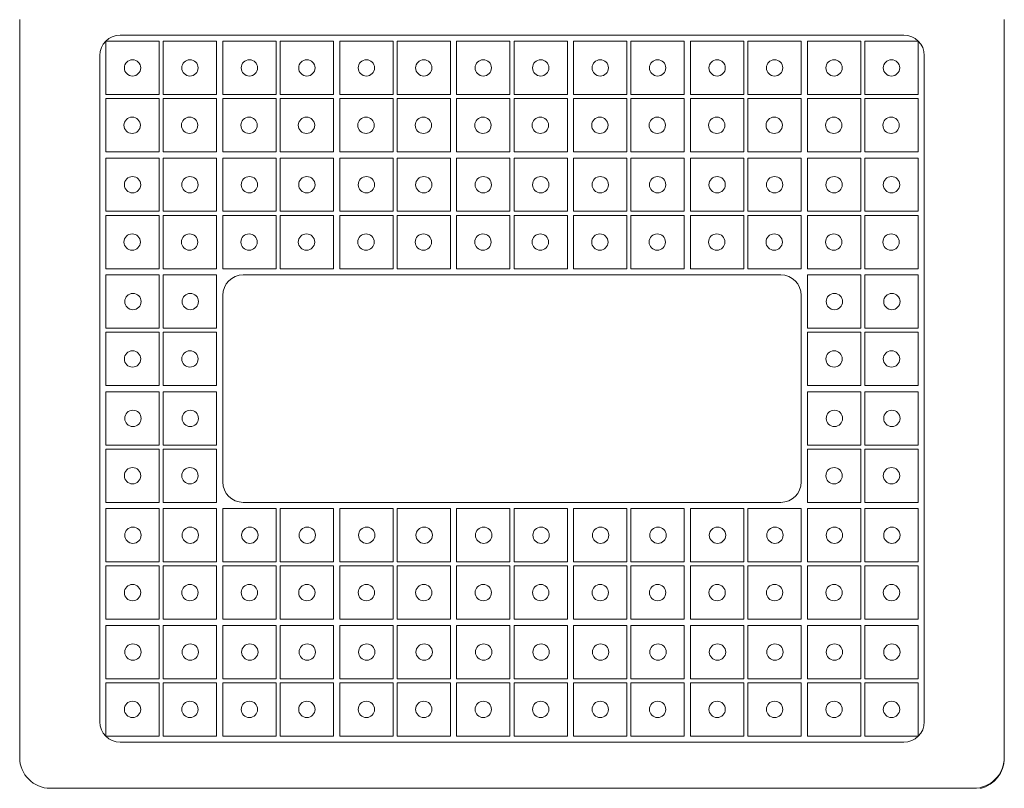
# Model space of a CAD drawing. Units: millimetres. Extents: x 19 to 332, y 5 to 241.
# Drawn here: x 19 to 179, y 5 to 130 of the extents above; entities that cross this region are included whole.
import ezdxf

# ---------------------------------------------------------------- set-up
doc = ezdxf.new("R2010")
doc.units = ezdxf.units.MM

msp = doc.modelspace()

# ---------------------------------------------------------------- linework, layer by layer
at = {"color": 7, "linetype": 'Continuous', "lineweight": 15}
for p, q in [((18.64, 9.59), (18.64, 129.59)), ((178.64, 129.59), (178.64, 9.59)), ((162.31, 127.09), (34.98, 127.09)), ((41.31, 126.09), (32.64, 126.09)), ((32.64, 117.42), (32.64, 126.09)), ((41.31, 126.09), (41.31, 117.42)), ((41.98, 126.09), (41.98, 117.42)), ((50.64, 126.09), (41.98, 126.09)), ((50.64, 117.42), (50.64, 126.09)), ((60.31, 126.09), (51.64, 126.09)), ((51.64, 117.42), (51.64, 126.09)), ((60.31, 126.09), (60.31, 117.42)), ((69.64, 126.09), (60.98, 126.09)), ((60.98, 126.09), (60.98, 117.42)), ((69.64, 117.42), (69.64, 126.09)), ((79.31, 126.09), (70.64, 126.09)), ((70.64, 117.42), (70.64, 126.09)), ((79.31, 126.09), (79.31, 117.42)), ((79.98, 126.09), (79.98, 117.42)), ((88.64, 126.09), (79.98, 126.09)), ((88.64, 117.42), (88.64, 126.09)), ((98.31, 126.09), (89.64, 126.09)), ((89.64, 117.42), (89.64, 126.09)), ((98.31, 126.09), (98.31, 117.42)), ((107.64, 126.09), (98.98, 126.09)), ((98.98, 126.09), (98.98, 117.42)), ((107.64, 117.42), (107.64, 126.09)), ((117.31, 126.09), (108.64, 126.09)), ((108.64, 117.42), (108.64, 126.09)), ((117.31, 126.09), (117.31, 117.42)), ((126.64, 126.09), (117.98, 126.09)), ((117.98, 126.09), (117.98, 117.42)), ((126.64, 117.42), (126.64, 126.09)), ((136.31, 126.09), (127.64, 126.09)), ((127.64, 117.42), (127.64, 126.09)), ((136.31, 126.09), (136.31, 117.42)), ((145.64, 126.09), (136.98, 126.09)), ((136.98, 126.09), (136.98, 117.42)), ((145.64, 117.42), (145.64, 126.09)), ((155.31, 126.09), (146.64, 126.09)), ((146.64, 117.42), (146.64, 126.09)), ((155.31, 126.09), (155.31, 117.42)), ((164.64, 126.09), (155.98, 126.09)), ((155.98, 126.09), (155.98, 117.42)), ((164.64, 117.42), (164.64, 126.09)), ((31.64, 123.75), (31.64, 15.42)), ((165.64, 15.42), (165.64, 123.75)), ((32.64, 117.42), (41.31, 117.42)), ((41.98, 117.42), (50.64, 117.42)), ((51.64, 117.42), (60.31, 117.42)), ((60.98, 117.42), (69.64, 117.42)), ((70.64, 117.42), (79.31, 117.42)), ((79.98, 117.42), (88.64, 117.42)), ((89.64, 117.42), (98.31, 117.42)), ((98.98, 117.42), (107.64, 117.42)), ((108.64, 117.42), (117.31, 117.42)), ((117.98, 117.42), (126.64, 117.42)), ((127.64, 117.42), (136.31, 117.42)), ((136.98, 117.42), (145.64, 117.42)), ((146.64, 117.42), (155.31, 117.42)), ((155.98, 117.42), (164.64, 117.42)), ((32.64, 116.75), (41.31, 116.75)), ((32.64, 108.09), (32.64, 116.75)), ((41.31, 116.75), (41.31, 108.09)), ((41.98, 116.75), (50.64, 116.75)), ((41.98, 116.75), (41.98, 108.09)), ((50.64, 108.09), (50.64, 116.75)), ((51.64, 108.09), (51.64, 116.75)), ((51.64, 116.75), (60.31, 116.75)), ((60.31, 116.75), (60.31, 108.09)), ((60.98, 116.75), (69.64, 116.75)), ((60.98, 116.75), (60.98, 108.09)), ((69.64, 108.09), (69.64, 116.75)), ((70.64, 108.09), (70.64, 116.75)), ((70.64, 116.75), (79.31, 116.75)), ((79.31, 116.75), (79.31, 108.09)), ((79.98, 116.75), (79.98, 108.09)), ((79.98, 116.75), (88.64, 116.75)), ((88.64, 108.09), (88.64, 116.75)), ((89.64, 108.09), (89.64, 116.75)), ((89.64, 116.75), (98.31, 116.75)), ((98.31, 116.75), (98.31, 108.09)), ((98.98, 116.75), (98.98, 108.09)), ((98.98, 116.75), (107.64, 116.75)), ((107.64, 108.09), (107.64, 116.75)), ((108.64, 108.09), (108.64, 116.75)), ((108.64, 116.75), (117.31, 116.75)), ((117.31, 116.75), (117.31, 108.09)), ((117.98, 116.75), (117.98, 108.09)), ((117.98, 116.75), (126.64, 116.75)), ((126.64, 108.09), (126.64, 116.75)), ((127.64, 108.09), (127.64, 116.75)), ((127.64, 116.75), (136.31, 116.75)), ((136.31, 116.75), (136.31, 108.09)), ((136.98, 116.75), (145.64, 116.75)), ((136.98, 116.75), (136.98, 108.09)), ((145.64, 108.09), (145.64, 116.75)), ((146.64, 116.75), (155.31, 116.75)), ((146.64, 108.09), (146.64, 116.75)), ((155.31, 116.75), (155.31, 108.09)), ((155.98, 116.75), (155.98, 108.09)), ((155.98, 116.75), (164.64, 116.75)), ((164.64, 108.09), (164.64, 116.75)), ((41.31, 108.09), (32.64, 108.09)), ((50.64, 108.09), (41.98, 108.09)), ((60.31, 108.09), (51.64, 108.09)), ((69.64, 108.09), (60.98, 108.09)), ((79.31, 108.09), (70.64, 108.09)), ((88.64, 108.09), (79.98, 108.09)), ((98.31, 108.09), (89.64, 108.09)), ((107.64, 108.09), (98.98, 108.09)), ((117.31, 108.09), (108.64, 108.09)), ((126.64, 108.09), (117.98, 108.09)), ((136.31, 108.09), (127.64, 108.09)), ((145.64, 108.09), (136.98, 108.09)), ((155.31, 108.09), (146.64, 108.09)), ((164.64, 108.09), (155.98, 108.09)), ((41.31, 107.09), (32.64, 107.09)), ((32.64, 98.42), (32.64, 107.09)), ((41.31, 107.09), (41.31, 98.42)), ((50.64, 107.09), (41.98, 107.09)), ((41.98, 107.09), (41.98, 98.42)), ((50.64, 98.42), (50.64, 107.09)), ((60.31, 107.09), (51.64, 107.09)), ((51.64, 98.42), (51.64, 107.09)), ((60.31, 107.09), (60.31, 98.42)), ((69.64, 107.09), (60.98, 107.09)), ((60.98, 107.09), (60.98, 98.42)), ((69.64, 98.42), (69.64, 107.09)), ((79.31, 107.09), (70.64, 107.09)), ((70.64, 98.42), (70.64, 107.09)), ((79.31, 107.09), (79.31, 98.42)), ((88.64, 107.09), (79.98, 107.09)), ((79.98, 107.09), (79.98, 98.42)), ((88.64, 98.42), (88.64, 107.09)), ((98.31, 107.09), (89.64, 107.09)), ((89.64, 98.42), (89.64, 107.09)), ((98.31, 107.09), (98.31, 98.42)), ((98.98, 107.09), (98.98, 98.42)), ((107.64, 107.09), (98.98, 107.09)), ((107.64, 98.42), (107.64, 107.09)), ((117.31, 107.09), (108.64, 107.09)), ((108.64, 98.42), (108.64, 107.09)), ((117.31, 107.09), (117.31, 98.42)), ((126.64, 107.09), (117.98, 107.09)), ((117.98, 107.09), (117.98, 98.42)), ((126.64, 98.42), (126.64, 107.09)), ((136.31, 107.09), (127.64, 107.09)), ((127.64, 98.42), (127.64, 107.09)), ((136.31, 107.09), (136.31, 98.42)), ((145.64, 107.09), (136.98, 107.09)), ((136.98, 107.09), (136.98, 98.42)), ((145.64, 98.42), (145.64, 107.09)), ((155.31, 107.09), (146.64, 107.09)), ((146.64, 98.42), (146.64, 107.09)), ((155.31, 107.09), (155.31, 98.42)), ((164.64, 107.09), (155.98, 107.09)), ((155.98, 107.09), (155.98, 98.42)), ((164.64, 98.42), (164.64, 107.09)), ((32.64, 98.42), (41.31, 98.42)), ((32.64, 97.75), (41.31, 97.75)), ((32.64, 89.09), (32.64, 97.75)), ((41.31, 97.75), (41.31, 89.09)), ((41.98, 98.42), (50.64, 98.42)), ((41.98, 97.75), (50.64, 97.75)), ((41.98, 97.75), (41.98, 89.09)), ((50.64, 89.09), (50.64, 97.75)), ((51.64, 98.42), (60.31, 98.42)), ((51.64, 89.09), (51.64, 97.75)), ((51.64, 97.75), (60.31, 97.75)), ((60.31, 97.75), (60.31, 89.09)), ((60.98, 98.42), (69.64, 98.42)), ((60.98, 97.75), (69.64, 97.75)), ((60.98, 97.75), (60.98, 89.09)), ((69.64, 89.09), (69.64, 97.75)), ((70.64, 98.42), (79.31, 98.42)), ((70.64, 89.09), (70.64, 97.75)), ((70.64, 97.75), (79.31, 97.75)), ((79.31, 97.75), (79.31, 89.09)), ((79.98, 98.42), (88.64, 98.42)), ((79.98, 97.75), (88.64, 97.75)), ((79.98, 97.75), (79.98, 89.09)), ((88.64, 89.09), (88.64, 97.75)), ((89.64, 98.42), (98.31, 98.42)), ((89.64, 89.09), (89.64, 97.75)), ((89.64, 97.75), (98.31, 97.75)), ((98.31, 97.75), (98.31, 89.09)), ((98.98, 98.42), (107.64, 98.42)), ((98.98, 97.75), (98.98, 89.09)), ((98.98, 97.75), (107.64, 97.75)), ((107.64, 89.09), (107.64, 97.75)), ((108.64, 98.42), (117.31, 98.42)), ((108.64, 89.09), (108.64, 97.75)), ((108.64, 97.75), (117.31, 97.75)), ((117.31, 97.75), (117.31, 89.09)), ((117.98, 98.42), (126.64, 98.42)), ((117.98, 97.75), (117.98, 89.09)), ((117.98, 97.75), (126.64, 97.75)), ((126.64, 89.09), (126.64, 97.75)), ((127.64, 98.42), (136.31, 98.42)), ((127.64, 89.09), (127.64, 97.75)), ((127.64, 97.75), (136.31, 97.75)), ((136.31, 97.75), (136.31, 89.09)), ((136.98, 98.42), (145.64, 98.42)), ((136.98, 97.75), (136.98, 89.09)), ((136.98, 97.75), (145.64, 97.75)), ((145.64, 89.09), (145.64, 97.75)), ((146.64, 98.42), (155.31, 98.42)), ((146.64, 89.09), (146.64, 97.75)), ((146.64, 97.75), (155.31, 97.75)), ((155.31, 97.75), (155.31, 89.09)), ((155.98, 98.42), (164.64, 98.42)), ((155.98, 97.75), (155.98, 89.09)), ((155.98, 97.75), (164.64, 97.75)), ((164.64, 89.09), (164.64, 97.75)), ((41.31, 89.09), (32.64, 89.09)), ((41.31, 88.09), (32.64, 88.09)), ((32.64, 79.42), (32.64, 88.09)), ((41.31, 88.09), (41.31, 79.42)), ((50.64, 89.09), (41.98, 89.09)), ((50.64, 88.09), (41.98, 88.09)), ((41.98, 88.09), (41.98, 79.42)), ((50.64, 79.42), (50.64, 88.09)), ((60.31, 89.09), (51.64, 89.09)), ((142.31, 88.09), (54.98, 88.09)), ((69.64, 89.09), (60.98, 89.09)), ((79.31, 89.09), (70.64, 89.09)), ((88.64, 89.09), (79.98, 89.09)), ((98.31, 89.09), (89.64, 89.09)), ((107.64, 89.09), (98.98, 89.09)), ((117.31, 89.09), (108.64, 89.09)), ((126.64, 89.09), (117.98, 89.09)), ((136.31, 89.09), (127.64, 89.09)), ((145.64, 89.09), (136.98, 89.09)), ((155.31, 89.09), (146.64, 89.09)), ((155.31, 88.09), (146.64, 88.09)), ((146.64, 79.42), (146.64, 88.09)), ((155.31, 88.09), (155.31, 79.42)), ((164.64, 89.09), (155.98, 89.09)), ((164.64, 88.09), (155.98, 88.09)), ((155.98, 88.09), (155.98, 79.42)), ((164.64, 79.42), (164.64, 88.09)), ((51.64, 84.75), (51.64, 54.42)), ((145.64, 54.42), (145.64, 84.75)), ((32.64, 79.42), (41.31, 79.42)), ((32.64, 70.09), (32.64, 78.75)), ((32.64, 78.75), (41.31, 78.75)), ((41.31, 78.75), (41.31, 70.09)), ((41.98, 79.42), (50.64, 79.42)), ((41.98, 78.75), (41.98, 70.09)), ((41.98, 78.75), (50.64, 78.75)), ((50.64, 70.09), (50.64, 78.75)), ((146.64, 79.42), (155.31, 79.42)), ((146.64, 78.75), (155.31, 78.75)), ((146.64, 70.09), (146.64, 78.75)), ((155.31, 78.75), (155.31, 70.09)), ((155.98, 79.42), (164.64, 79.42)), ((155.98, 78.75), (155.98, 70.09)), ((155.98, 78.75), (164.64, 78.75)), ((164.64, 70.09), (164.64, 78.75)), ((41.31, 70.09), (32.64, 70.09)), ((41.31, 69.09), (32.64, 69.09)), ((32.64, 60.42), (32.64, 69.09)), ((41.31, 69.09), (41.31, 60.42)), ((50.64, 70.09), (41.98, 70.09)), ((50.64, 69.09), (41.98, 69.09)), ((41.98, 69.09), (41.98, 60.42)), ((50.64, 60.42), (50.64, 69.09)), ((155.31, 70.09), (146.64, 70.09)), ((155.31, 69.09), (146.64, 69.09)), ((146.64, 60.42), (146.64, 69.09)), ((155.31, 69.09), (155.31, 60.42)), ((164.64, 70.09), (155.98, 70.09)), ((164.64, 69.09), (155.98, 69.09)), ((155.98, 69.09), (155.98, 60.42)), ((164.64, 60.42), (164.64, 69.09)), ((32.64, 60.42), (41.31, 60.42)), ((32.64, 59.75), (41.31, 59.75)), ((32.64, 51.09), (32.64, 59.75)), ((41.31, 59.75), (41.31, 51.09)), ((41.98, 60.42), (50.64, 60.42)), ((41.98, 59.75), (50.64, 59.75)), ((41.98, 59.75), (41.98, 51.09)), ((50.64, 51.09), (50.64, 59.75)), ((146.64, 60.42), (155.31, 60.42)), ((146.64, 59.75), (155.31, 59.75)), ((146.64, 51.09), (146.64, 59.75)), ((155.31, 59.75), (155.31, 51.09)), ((155.98, 60.42), (164.64, 60.42)), ((155.98, 59.75), (164.64, 59.75)), ((155.98, 59.75), (155.98, 51.09)), ((164.64, 51.09), (164.64, 59.75)), ((41.31, 51.09), (32.64, 51.09)), ((41.31, 50.09), (32.64, 50.09)), ((32.64, 41.42), (32.64, 50.09)), ((41.31, 50.09), (41.31, 41.42)), ((50.64, 51.09), (41.98, 51.09)), ((50.64, 50.09), (41.98, 50.09)), ((41.98, 50.09), (41.98, 41.42)), ((50.64, 41.42), (50.64, 50.09)), ((60.31, 50.09), (51.64, 50.09)), ((51.64, 41.42), (51.64, 50.09)), ((54.98, 51.09), (142.31, 51.09)), ((60.31, 50.09), (60.31, 41.42)), ((60.98, 50.09), (60.98, 41.42)), ((69.64, 50.09), (60.98, 50.09)), ((69.64, 41.42), (69.64, 50.09)), ((79.31, 50.09), (70.64, 50.09)), ((70.64, 41.42), (70.64, 50.09)), ((79.31, 50.09), (79.31, 41.42)), ((79.98, 50.09), (79.98, 41.42)), ((88.64, 50.09), (79.98, 50.09)), ((88.64, 41.42), (88.64, 50.09)), ((98.31, 50.09), (89.64, 50.09)), ((89.64, 41.42), (89.64, 50.09)), ((98.31, 50.09), (98.31, 41.42)), ((98.98, 50.09), (98.98, 41.42)), ((107.64, 50.09), (98.98, 50.09)), ((107.64, 41.42), (107.64, 50.09)), ((117.31, 50.09), (108.64, 50.09)), ((108.64, 41.42), (108.64, 50.09)), ((117.31, 50.09), (117.31, 41.42)), ((126.64, 50.09), (117.98, 50.09)), ((117.98, 50.09), (117.98, 41.42)), ((126.64, 41.42), (126.64, 50.09)), ((136.31, 50.09), (127.64, 50.09)), ((127.64, 41.42), (127.64, 50.09)), ((136.31, 50.09), (136.31, 41.42)), ((136.98, 50.09), (136.98, 41.42)), ((145.64, 50.09), (136.98, 50.09)), ((145.64, 41.42), (145.64, 50.09)), ((155.31, 51.09), (146.64, 51.09)), ((155.31, 50.09), (146.64, 50.09)), ((146.64, 41.42), (146.64, 50.09)), ((155.31, 50.09), (155.31, 41.42)), ((164.64, 51.09), (155.98, 51.09)), ((155.98, 50.09), (155.98, 41.42)), ((164.64, 50.09), (155.98, 50.09)), ((164.64, 41.42), (164.64, 50.09)), ((32.64, 41.42), (41.31, 41.42)), ((32.64, 32.09), (32.64, 40.75)), ((32.64, 40.75), (41.31, 40.75)), ((41.31, 40.75), (41.31, 32.09)), ((41.98, 41.42), (50.64, 41.42)), ((41.98, 40.75), (41.98, 32.09)), ((41.98, 40.75), (50.64, 40.75)), ((50.64, 32.09), (50.64, 40.75)), ((51.64, 41.42), (60.31, 41.42)), ((51.64, 40.75), (60.31, 40.75)), ((51.64, 32.09), (51.64, 40.75)), ((60.31, 40.75), (60.31, 32.09)), ((60.98, 41.42), (69.64, 41.42)), ((60.98, 40.75), (60.98, 32.09)), ((60.98, 40.75), (69.64, 40.75)), ((69.64, 32.09), (69.64, 40.75)), ((70.64, 41.42), (79.31, 41.42)), ((70.64, 32.09), (70.64, 40.75)), ((70.64, 40.75), (79.31, 40.75)), ((79.31, 40.75), (79.31, 32.09)), ((79.98, 41.42), (88.64, 41.42)), ((79.98, 40.75), (79.98, 32.09)), ((79.98, 40.75), (88.64, 40.75)), ((88.64, 32.09), (88.64, 40.75)), ((89.64, 41.42), (98.31, 41.42)), ((89.64, 40.75), (98.31, 40.75)), ((89.64, 32.09), (89.64, 40.75)), ((98.31, 40.75), (98.31, 32.09)), ((98.98, 41.42), (107.64, 41.42)), ((98.98, 40.75), (107.64, 40.75)), ((98.98, 40.75), (98.98, 32.09)), ((107.64, 32.09), (107.64, 40.75)), ((108.64, 41.42), (117.31, 41.42)), ((108.64, 40.75), (117.31, 40.75)), ((108.64, 32.09), (108.64, 40.75)), ((117.31, 40.75), (117.31, 32.09)), ((117.98, 41.42), (126.64, 41.42)), ((117.98, 40.75), (126.64, 40.75)), ((117.98, 40.75), (117.98, 32.09)), ((126.64, 32.09), (126.64, 40.75)), ((127.64, 41.42), (136.31, 41.42)), ((127.64, 32.09), (127.64, 40.75)), ((127.64, 40.75), (136.31, 40.75)), ((136.31, 40.75), (136.31, 32.09)), ((136.98, 41.42), (145.64, 41.42)), ((136.98, 40.75), (136.98, 32.09)), ((136.98, 40.75), (145.64, 40.75)), ((145.64, 32.09), (145.64, 40.75)), ((146.64, 41.42), (155.31, 41.42)), ((146.64, 40.75), (155.31, 40.75)), ((146.64, 32.09), (146.64, 40.75)), ((155.31, 40.75), (155.31, 32.09)), ((155.98, 41.42), (164.64, 41.42)), ((155.98, 40.75), (164.64, 40.75)), ((155.98, 40.75), (155.98, 32.09)), ((164.64, 32.09), (164.64, 40.75)), ((41.31, 32.09), (32.64, 32.09)), ((50.64, 32.09), (41.98, 32.09)), ((60.31, 32.09), (51.64, 32.09)), ((69.64, 32.09), (60.98, 32.09)), ((79.31, 32.09), (70.64, 32.09)), ((88.64, 32.09), (79.98, 32.09)), ((98.31, 32.09), (89.64, 32.09)), ((107.64, 32.09), (98.98, 32.09)), ((117.31, 32.09), (108.64, 32.09)), ((126.64, 32.09), (117.98, 32.09)), ((136.31, 32.09), (127.64, 32.09)), ((145.64, 32.09), (136.98, 32.09)), ((155.31, 32.09), (146.64, 32.09)), ((164.64, 32.09), (155.98, 32.09)), ((41.31, 31.09), (32.64, 31.09)), ((32.64, 22.42), (32.64, 31.09)), ((41.31, 31.09), (41.31, 22.42)), ((50.64, 31.09), (41.98, 31.09)), ((41.98, 31.09), (41.98, 22.42)), ((50.64, 22.42), (50.64, 31.09)), ((60.31, 31.09), (51.64, 31.09)), ((51.64, 22.42), (51.64, 31.09)), ((60.31, 31.09), (60.31, 22.42)), ((60.98, 31.09), (60.98, 22.42)), ((69.64, 31.09), (60.98, 31.09)), ((69.64, 22.42), (69.64, 31.09)), ((70.64, 22.42), (70.64, 31.09)), ((79.31, 31.09), (70.64, 31.09)), ((79.31, 31.09), (79.31, 22.42)), ((88.64, 31.09), (79.98, 31.09)), ((79.98, 31.09), (79.98, 22.42)), ((88.64, 22.42), (88.64, 31.09)), ((98.31, 31.09), (89.64, 31.09)), ((89.64, 22.42), (89.64, 31.09)), ((98.31, 31.09), (98.31, 22.42)), ((107.64, 31.09), (98.98, 31.09)), ((98.98, 31.09), (98.98, 22.42)), ((107.64, 22.42), (107.64, 31.09)), ((117.31, 31.09), (108.64, 31.09)), ((108.64, 22.42), (108.64, 31.09)), ((117.31, 31.09), (117.31, 22.42)), ((117.98, 31.09), (117.98, 22.42)), ((126.64, 31.09), (117.98, 31.09)), ((126.64, 22.42), (126.64, 31.09)), ((136.31, 31.09), (127.64, 31.09)), ((127.64, 22.42), (127.64, 31.09)), ((136.31, 31.09), (136.31, 22.42)), ((136.98, 31.09), (136.98, 22.42)), ((145.64, 31.09), (136.98, 31.09)), ((145.64, 22.42), (145.64, 31.09)), ((146.64, 22.42), (146.64, 31.09)), ((155.31, 31.09), (146.64, 31.09)), ((155.31, 31.09), (155.31, 22.42)), ((155.98, 31.09), (155.98, 22.42)), ((164.64, 31.09), (155.98, 31.09)), ((164.64, 22.42), (164.64, 31.09)), ((32.64, 22.42), (41.31, 22.42)), ((41.98, 22.42), (50.64, 22.42)), ((51.64, 22.42), (60.31, 22.42)), ((60.98, 22.42), (69.64, 22.42)), ((70.64, 22.42), (79.31, 22.42)), ((79.98, 22.42), (88.64, 22.42)), ((89.64, 22.42), (98.31, 22.42)), ((98.98, 22.42), (107.64, 22.42)), ((108.64, 22.42), (117.31, 22.42)), ((117.98, 22.42), (126.64, 22.42)), ((127.64, 22.42), (136.31, 22.42)), ((136.98, 22.42), (145.64, 22.42)), ((146.64, 22.42), (155.31, 22.42)), ((155.98, 22.42), (164.64, 22.42)), ((32.64, 21.75), (41.31, 21.75)), ((32.64, 13.09), (32.64, 21.75)), ((41.31, 21.75), (41.31, 13.09)), ((41.98, 21.75), (41.98, 13.09)), ((41.98, 21.75), (50.64, 21.75)), ((50.64, 13.09), (50.64, 21.75)), ((51.64, 13.09), (51.64, 21.75)), ((51.64, 21.75), (60.31, 21.75)), ((60.31, 21.75), (60.31, 13.09)), ((60.98, 21.75), (60.98, 13.09)), ((60.98, 21.75), (69.64, 21.75)), ((69.64, 13.09), (69.64, 21.75)), ((70.64, 13.09), (70.64, 21.75)), ((70.64, 21.75), (79.31, 21.75)), ((79.31, 21.75), (79.31, 13.09)), ((79.98, 21.75), (79.98, 13.09)), ((79.98, 21.75), (88.64, 21.75)), ((88.64, 13.09), (88.64, 21.75)), ((89.64, 21.75), (98.31, 21.75)), ((89.64, 13.09), (89.64, 21.75)), ((98.31, 21.75), (98.31, 13.09)), ((98.98, 21.75), (98.98, 13.09)), ((98.98, 21.75), (107.64, 21.75)), ((107.64, 13.09), (107.64, 21.75)), ((108.64, 13.09), (108.64, 21.75)), ((108.64, 21.75), (117.31, 21.75)), ((117.31, 21.75), (117.31, 13.09)), ((117.98, 21.75), (117.98, 13.09)), ((117.98, 21.75), (126.64, 21.75)), ((126.64, 13.09), (126.64, 21.75)), ((127.64, 21.75), (136.31, 21.75)), ((127.64, 13.09), (127.64, 21.75)), ((136.31, 21.75), (136.31, 13.09)), ((136.98, 21.75), (145.64, 21.75)), ((136.98, 21.75), (136.98, 13.09)), ((145.64, 13.09), (145.64, 21.75)), ((146.64, 21.75), (155.31, 21.75)), ((146.64, 13.09), (146.64, 21.75)), ((155.31, 21.75), (155.31, 13.09)), ((155.98, 21.75), (155.98, 13.09)), ((155.98, 21.75), (164.64, 21.75)), ((164.64, 13.09), (164.64, 21.75)), ((41.31, 13.09), (32.64, 13.09)), ((50.64, 13.09), (41.98, 13.09)), ((60.31, 13.09), (51.64, 13.09)), ((69.64, 13.09), (60.98, 13.09)), ((79.31, 13.09), (70.64, 13.09)), ((88.64, 13.09), (79.98, 13.09)), ((98.31, 13.09), (89.64, 13.09)), ((107.64, 13.09), (98.98, 13.09)), ((117.31, 13.09), (108.64, 13.09)), ((126.64, 13.09), (117.98, 13.09)), ((136.31, 13.09), (127.64, 13.09)), ((145.64, 13.09), (136.98, 13.09)), ((155.31, 13.09), (146.64, 13.09)), ((164.64, 13.09), (155.98, 13.09)), ((34.98, 12.09), (162.31, 12.09)), ((173.64, 4.59), (23.64, 4.59))]:
    msp.add_line(p, q, dxfattribs=at)
for centre in [(36.98, 121.75), (46.31, 121.75), (55.98, 121.75), (65.31, 121.75), (74.98, 121.75), (84.31, 121.75), (93.98, 121.75), (103.31, 121.75), (112.98, 121.75), (122.31, 121.75), (131.98, 121.75), (141.31, 121.75), (150.98, 121.75), (160.31, 121.75), (36.92, 112.42), (46.25, 112.42), (55.92, 112.42), (65.25, 112.42), (74.92, 112.42), (84.25, 112.42), (93.92, 112.42), (103.25, 112.42), (112.92, 112.42), (122.25, 112.42), (131.92, 112.42), (141.25, 112.42), (150.92, 112.42), (160.25, 112.42), (36.98, 102.75), (46.31, 102.75), (55.98, 102.75), (65.31, 102.75), (74.98, 102.75), (84.31, 102.75), (93.98, 102.75), (103.31, 102.75), (112.98, 102.75), (122.31, 102.75), (131.98, 102.75), (141.31, 102.75), (150.98, 102.75), (160.31, 102.75), (36.92, 93.42), (46.25, 93.42), (55.92, 93.42), (65.25, 93.42), (74.92, 93.42), (84.25, 93.42), (93.92, 93.42), (103.25, 93.42), (112.92, 93.42), (122.25, 93.42), (131.92, 93.42), (141.25, 93.42), (150.92, 93.42), (160.25, 93.42), (37.04, 83.75), (46.37, 83.75), (151.04, 83.75), (160.37, 83.75), (36.98, 74.42), (46.31, 74.42), (150.98, 74.42), (160.31, 74.42), (37.04, 64.75), (46.37, 64.75), (151.04, 64.75), (160.37, 64.75), (36.98, 55.42), (46.31, 55.42), (150.98, 55.42), (160.31, 55.42), (37.04, 45.75), (46.37, 45.75), (56.04, 45.75), (65.37, 45.75), (75.04, 45.75), (84.37, 45.75), (94.04, 45.75), (103.37, 45.75), (113.04, 45.75), (122.37, 45.75), (132.04, 45.75), (141.37, 45.75), (151.04, 45.75), (160.37, 45.75), (36.98, 36.42), (46.31, 36.42), (55.98, 36.42), (65.31, 36.42), (74.98, 36.42), (84.31, 36.42), (93.98, 36.42), (103.31, 36.42), (112.98, 36.42), (122.31, 36.42), (131.98, 36.42), (141.31, 36.42), (150.98, 36.42), (160.31, 36.42), (37.04, 26.75), (46.37, 26.75), (56.04, 26.75), (65.37, 26.75), (75.04, 26.75), (84.37, 26.75), (94.04, 26.75), (103.37, 26.75), (113.04, 26.75), (122.37, 26.75), (132.04, 26.75), (141.37, 26.75), (151.04, 26.75), (160.37, 26.75), (36.98, 17.42), (46.31, 17.42), (55.98, 17.42), (65.31, 17.42), (74.98, 17.42), (84.31, 17.42), (93.98, 17.42), (103.31, 17.42), (112.98, 17.42), (122.31, 17.42), (131.98, 17.42), (141.31, 17.42), (150.98, 17.42), (160.31, 17.42)]:
    msp.add_circle(centre, 1.33, dxfattribs=at)
for centre, radius, start, end in [((34.98, 123.75), 3.33, 90, 180), ((162.31, 123.75), 3.33, 0, 90), ((54.98, 84.75), 3.33, 90, 180), ((142.31, 84.75), 3.33, 0, 90), ((54.98, 54.42), 3.33, 180, 270), ((142.31, 54.42), 3.33, 270, 0), ((34.98, 15.42), 3.33, 180, 270), ((162.31, 15.42), 3.33, 270, 0), ((23.64, 9.59), 5, 180, 270), ((173.64, 9.59), 5, 270, 0), ((173.64, 9.45), 5, 283.3078, 359.9999)]:
    msp.add_arc(centre, radius, start, end, dxfattribs=at)
msp.add_open_spline([(174.79, 4.59), (174.79, 4.59), (174.79, 4.6), (174.79, 4.64), (174.79, 4.68), (174.79, 4.72)], degree=3, knots=[0, 0, 0, 0, 0.5, 0.5, 1, 1, 1, 1], dxfattribs=at)

doc.saveas('drawing.dxf')
